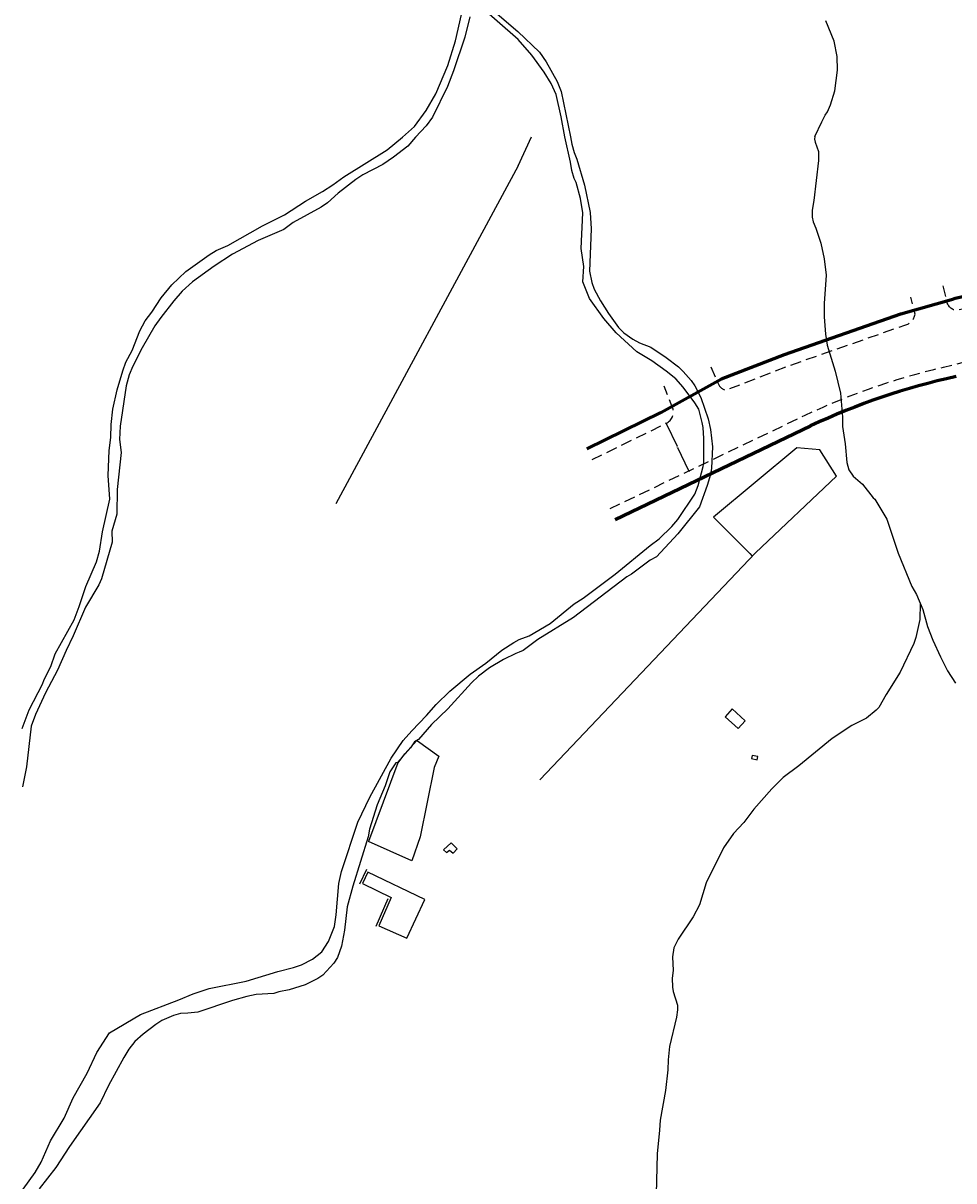
# Model space of a CAD drawing. Units: millimetres. Extents: x 177825 to 180765, y 1665713 to 1668744.
# Drawn here: x 179163 to 179376, y 1667940 to 1668205 of the extents above; entities that cross this region are included whole.
import ezdxf

# ---------------------------------------------------------------- set-up
doc = ezdxf.new("R2010")
doc.units = ezdxf.units.MM
doc.header["$LTSCALE"] = 10
doc.header["$PDMODE"] = 2
doc.header["$PDSIZE"] = 2
doc.linetypes.add('DASHED2', pattern=[0.375, 0.25, -0.125])
for name, color, linetype in [('T-DIM', 1, 'Continuous'), ('T-MFIO-EXI', 7, 'DASHED2'), ('V-ARROIO', 5, 'Continuous'), ('V-EDIFICACAO', 30, 'Continuous'), ('V-LOTE', 1, 'Continuous'), ('V-REFERENCIA', 2, 'Continuous'), ('V-TESTADA', 1, 'Continuous')]:
    doc.layers.add(name, color=color, linetype=linetype)
doc.layers.add('Traçado_Viário', color=7, linetype='Continuous', lineweight=60)
doc.styles.get("Standard").update_dxf_attribs({"font": 'ARIAL.TTF'})
doc.dimstyles.get("Standard").update_dxf_attribs({"dimtxt": 1.5, "dimasz": 0.5, "dimexe": 0.18, "dimexo": 0.0625, "dimgap": 0.09, "dimtad": 0, "dimzin": 0, "dimdsep": 46, "dimtxsty": 'Standard', "dimblk": 'OBLIQUE', "dimcen": 0.09, "dimse1": 1, "dimse2": 1, "dimadec": 0, "dimazin": 0, "dimtfac": 1, "dimtofl": 0, "dimtmove": 0, "dimatfit": 3, "dimldrblk": 'OBLIQUE', "dimfxl": 1, "dimtolj": 1, "dimtzin": 0, "dimarcsym": 0})

# ---------------------------------------------------------------- blocks, each defined once
blk = doc.blocks.new('_Oblique')
at = {"layer": 'T-DIM', "color": 0, "lineweight": -2}
blk.add_line((-0.5, -0.5), (0.5, 0.5), dxfattribs=at)
blk = doc.blocks.new('*D71')
at = {"color": 0, "lineweight": -2}
for p, q in [((179310.24, 1668113.42), (179312.76, 1668108.16)), ((179315.45, 1668102.54), (179312.93, 1668107.8))]:
    blk.add_line(p, q, dxfattribs=at)
at = {"layer": 'Defpoints', "color": 0, "lineweight": -2}
for p in [(179310.24, 1668113.42), (179315.45, 1668102.54), (179315.45, 1668102.54)]:
    blk.add_point(p, dxfattribs=at)
at = {"color": 0, "lineweight": -2, "xscale": 0.18, "yscale": 0.18, "zscale": 0.18}
for p, rotation in [((179310.24, 1668113.42), 115.5845274150016), ((179315.45, 1668102.54), 295.5845274150016)]:
    blk.add_blockref('_Oblique', p, dxfattribs=dict(at, rotation=rotation))
at = {"color": 0, "insert": (179312.85, 1668107.98), "char_height": 0.18, "attachment_point": 5}
blk.add_mtext('\\A1;12.06', dxfattribs=at)

msp = doc.modelspace()

# ---------------------------------------------------------------- linework, layer by layer
at = {"layer": 'T-MFIO-EXI', "flags": 128}
for points in [[(179297.4375, 1668093.9175), (179342.1054, 1668115.3039, -0.05674859), (179375.872, 1668126.7658, -0.03540807), (179415.4639, 1668134.4753, -0.02414838), (179447.0391, 1668136.6269), (179501.5909, 1668135.9966), (179507.1126, 1668140.0627), (179506.7983, 1668145.0301), (179504.4847, 1668147.4611), (179502.8663, 1668147.9569), (179448.4425, 1668148.2312, 0.01945075), (179414.0985, 1668145.9484, 0.02829606), (179376.7268, 1668139.2409, -0.36551455), (179374.3868, 1668141.8452), (179373.4206, 1668145.7132)], [(179320.4917, 1668126.3386), (179322.1251, 1668122.691, 0.28893885), (179323.9502, 1668121.0426), (179338.2475, 1668126.5659), (179364.8561, 1668135.8873, 0.32313823), (179367.2056, 1668138.442), (179366.2393, 1668142.3101)], [(179293.3382, 1668105.1327), (179310.2443, 1668113.4177, 0.40816284), (179311.6627, 1668117.2012), (179309.8204, 1668121.8969)]]:
    msp.add_lwpolyline(points, format="xyb", dxfattribs=at)
at = {"layer": 'Traçado_Viário'}
for p, q in [((179363.9469, 1668138.4827), (179376.0888, 1668141.9159)), ((179309.0341, 1668115.8871), (179322.9592, 1668123.6079)), ((179292.128, 1668107.6021), (179309.0341, 1668115.8871)), ((179298.625, 1668091.4371), (179343.2855, 1668112.82))]:
    msp.add_line(p, q, dxfattribs=at)
at = {"layer": 'Traçado_Viário', "flags": 128}
msp.add_lwpolyline([(179502.8801, 1668150.7069), (179448.4564, 1668150.9811, 0.01954244), (179413.8096, 1668148.6832, 0.02833689), (179376.0888, 1668141.9159)], format="xyb", dxfattribs=at)
msp.add_lwpolyline([(179322.9592, 1668123.6079), (179337.3383, 1668129.1613), (179363.9469, 1668138.4827)], dxfattribs=at)
at = {"layer": 'Traçado_Viário'}
msp.add_arc((179409.4184, 1667972.5158), 155.1091, 102.219964, 115.237035, dxfattribs=at)
at = {"layer": 'V-ARROIO'}
for points in [[(179344.29, 1668179.08), (179345.87, 1668182.41), (179346.61, 1668183.98), (179347.17, 1668184.75), (179347.85, 1668186.32), (179348.85, 1668189.52), (179349.46, 1668194.24), (179349.36, 1668197.35), (179348.7, 1668200.88), (179346.8, 1668205.56)], [(179344.29, 1668179.08), (179344.22, 1668178.44), (179344.36, 1668177.79), (179345.11, 1668175.63), (179345.11, 1668173.57), (179344.04, 1668164.45), (179343.65, 1668162.23), (179343.65, 1668160.64), (179343.87, 1668159.53), (179344.49, 1668158.12), (179345.64, 1668154.65), (179346.44, 1668151.06), (179346.86, 1668147.33), (179346.42, 1668140.82), (179346.42, 1668137.79), (179346.76, 1668133.8), (179347.1, 1668131.28), (179348.92, 1668125.37), (179350.14, 1668120.32), (179350.65, 1668114.8), (179350.65, 1668112.7), (179351.23, 1668108.72), (179351.59, 1668104.44), (179352.04, 1668102.77), (179353.05, 1668101.35), (179355.17, 1668099.5), (179357.63, 1668096.41), (179358.04, 1668096.09), (179360.76, 1668091.51), (179363.37, 1668083.68), (179366.49, 1668076.06), (179367.52, 1668074.22), (179369.01, 1668070.79), (179370.09, 1668066.9), (179371.29, 1668063.77), (179373.02, 1668059.96), (179374.62, 1668056.8), (179376.49, 1668053.97)], [(179368.37, 1668072.21), (179368.29, 1668068.53), (179367.39, 1668064.42), (179366.92, 1668063.05), (179363.84, 1668056.45), (179360.58, 1668051.36), (179358.92, 1668048.36), (179358.34, 1668047.74), (179356.07, 1668045.98), (179352.77, 1668044.3), (179348.24, 1668041.26), (179340.6, 1668035.01), (179337.06, 1668032.33), (179334.45, 1668029.78), (179330.34, 1668025.12), (179328.03, 1668022.04), (179325.65, 1668019.57), (179323.41, 1668016.3), (179319.4, 1668008.25), (179317.91, 1668003.2), (179316.41, 1668000.51), (179312.98, 1667995.37), (179312, 1667993.36), (179311.68, 1667991.35), (179311.87, 1667988.18), (179311.66, 1667986.47), (179311.7, 1667984.41), (179311.87, 1667983.38), (179312.83, 1667980.26), (179312.86, 1667979.23), (179312.64, 1667977.52), (179311.03, 1667970.8), (179310.71, 1667967.76), (179310.67, 1667965.45), (179310.12, 1667960.7), (179308.87, 1667953.98), (179308.77, 1667951.62), (179308.21, 1667946.23), (179307.95, 1667936.98)]]:
    msp.add_lwpolyline(points, dxfattribs=at)
at = {"layer": 'V-EDIFICACAO'}
for points in [[(179325.36, 1668048.08), (179323.77, 1668046.28), (179326.73, 1668043.56), (179328.34, 1668045.35), (179325.36, 1668048.08)], [(179329.93, 1668037.44), (179329.78, 1668036.73), (179331.06, 1668036.44), (179331.23, 1668037.14), (179329.93, 1668037.44)], [(179259.35, 1668015.84), (179260, 1668015.24), (179260.69, 1668015.7), (179261.54, 1668015.03), (179262.42, 1668016.07), (179261.04, 1668017.45), (179259.35, 1668015.84)], [(179241.97, 1668010.69), (179240.82, 1668008.12), (179247.32, 1668004.92), (179244.54, 1667998.42), (179250.91, 1667995.6), (179255.06, 1668004.44), (179241.97, 1668010.69)]]:
    msp.add_lwpolyline(points, close=True, dxfattribs=at)
at = {"layer": 'V-LOTE'}
for points in [[(179276.42, 1668172.39), (179279.49, 1668178.96)], [(179276.42, 1668172.39), (179234.68, 1668095.03)], [(179281.36, 1668031.83), (179330.72, 1668083.8), (179349.26, 1668101.33), (179345.44, 1668107.34), (179340.14, 1668107.83), (179321.13, 1668091.93), (179329.41, 1668083.6)], [(179329.41, 1668083.6), (179329.97, 1668083.02)], [(179253.38, 1668040.79), (179258.22, 1668037.27), (179257.19, 1668034.64), (179253.98, 1668018.8), (179252.09, 1668013.32), (179242.16, 1668017.74)], [(179253.38, 1668040.79), (179253.18, 1668040.84), (179250.49, 1668037.8)], [(179250.41, 1668037.82), (179248.86, 1668035.74)], [(179248.86, 1668035.74), (179242.16, 1668017.74)]]:
    msp.add_lwpolyline(points, dxfattribs=at)
at = {"layer": 'V-REFERENCIA'}
for points in [[(179159.39, 1667932.94), (179165.9, 1667941.96), (179167.25, 1667944.36), (179169.43, 1667949.23), (179172.49, 1667954.39), (179174.56, 1667959.03), (179177.75, 1667964.68), (179180, 1667969.45), (179182.87, 1667973.9), (179190.01, 1667978.16), (179198.74, 1667981.45), (179202.06, 1667982.87), (179205.72, 1667984.08), (179214.15, 1667985.77), (179221.38, 1667987.96), (179225.02, 1667988.85), (179226.82, 1667989.52), (179229.34, 1667990.8), (179231.5, 1667992.47), (179233, 1667994.82), (179234.36, 1667998.23), (179234.79, 1668000.9), (179235.37, 1668008.07), (179235.95, 1668010.83), (179239.69, 1668022.11), (179242.45, 1668027.84), (179247.37, 1668036.83), (179250.11, 1668040.81), (179252.06, 1668043.07), (179255.43, 1668046.57), (179257.64, 1668049.11), (179260.73, 1668052.12), (179265.41, 1668056.04), (179269.01, 1668058.54), (179272.64, 1668061.49), (179275.38, 1668063.29), (179276.63, 1668063.95), (179278.89, 1668064.78), (179283.69, 1668067.64), (179289.19, 1668072.08), (179291.24, 1668073.38), (179298.63, 1668078.9), (179306.58, 1668085.48), (179308.7, 1668086.99), (179311.55, 1668089.84), (179312.9, 1668091.42), (179316.86, 1668097.23), (179317.59, 1668099.19), (179318.74, 1668103.58), (179318.87, 1668104.44), (179318.87, 1668109.92), (179318.7, 1668112.44), (179318.53, 1668113.64), (179317.73, 1668116.66), (179316.83, 1668118.09), (179314.16, 1668121.73), (179312.45, 1668123.57), (179310.27, 1668125.37), (179307.01, 1668127.72), (179303.52, 1668129.8), (179298.86, 1668134.14), (179296.03, 1668137.45), (179292.7, 1668142.01), (179291.22, 1668145.82), (179291.39, 1668149.3), (179290.83, 1668153.41), (179291.19, 1668161.63), (179290.68, 1668164.86), (179289.65, 1668168.52), (179289.18, 1668169.42), (179288.65, 1668171.26), (179288.39, 1668173.23), (179287.06, 1668178.97), (179286.24, 1668183.58), (179285.06, 1668188.65), (179283.92, 1668191.23), (179282.34, 1668193.83), (179279.56, 1668197.7), (179276.37, 1668201.3), (179266.82, 1668209.64)], [(179162.89, 1668043.56), (179164.54, 1668047.87), (179167.57, 1668053.73), (179167.91, 1668054.8), (179169.47, 1668057.79), (179170.48, 1668060.7), (179174.78, 1668068.45), (179175.98, 1668071.49), (179177.45, 1668076.11), (179179.94, 1668081.76), (179180.62, 1668084.17), (179181.28, 1668088.56), (179182.95, 1668096.07), (179182.57, 1668101.5), (179182.8, 1668107.17), (179183.23, 1668110.17), (179183.25, 1668113.18), (179183.68, 1668116.67), (179184.66, 1668121.12), (179185.93, 1668125.47), (179186.67, 1668127.41), (179188.09, 1668130.09), (179189.86, 1668134.58), (179191.06, 1668136.87), (179192.58, 1668138.86), (179194.68, 1668142.11), (179197.14, 1668145.15), (179200.37, 1668148.19), (179205.67, 1668152.01), (179207.3, 1668153), (179209.96, 1668154.09), (179217.91, 1668158.6), (179222.9, 1668161.16), (179227.71, 1668164.29), (179231.6, 1668166.48), (179234.02, 1668168.02), (179236.49, 1668169.86), (179246.43, 1668176.04), (179249.91, 1668178.9), (179252.7, 1668181.37), (179255.33, 1668185.03), (179257.59, 1668188.84), (179260.29, 1668195.3), (179262.1, 1668200.96), (179263.44, 1668206.98)], [(179265.37, 1668206.47), (179264.23, 1668201.81), (179261.63, 1668194.07), (179260.25, 1668190.52), (179256.78, 1668183.52), (179255.38, 1668181.5), (179252.93, 1668178.91), (179251.12, 1668176.86), (179247.89, 1668174.33), (179245.47, 1668172.66), (179240.85, 1668170.33), (179239.24, 1668169.22), (179235.22, 1668166.07), (179232.76, 1668163.85), (179231.31, 1668162.86), (179224.89, 1668159.35), (179222.79, 1668157.75), (179216.93, 1668155.25), (179211.03, 1668152.12), (179206.85, 1668149.4), (179201.89, 1668145.77), (179199.55, 1668143.65), (179197.61, 1668141.43), (179194.65, 1668137.64), (179193.24, 1668135.76), (179190.35, 1668130.67), (179188.21, 1668126.52), (179187.42, 1668124.55), (179186.72, 1668122.02), (179185.3, 1668112.74), (179185.2, 1668109.74), (179185.56, 1668106.75), (179184.62, 1668098.27), (179184.54, 1668092.65), (179183.43, 1668088.75), (179183.49, 1668086.25), (179181.05, 1668077.86), (179180.49, 1668076.45), (179177.39, 1668071.36), (179174.61, 1668064.77), (179172.98, 1668061.47), (179171.02, 1668056.92), (179168.27, 1668051.72), (179165.97, 1668046.79), (179164.95, 1668044.1), (179163.91, 1668034.8), (179162.96, 1668030.22)], [(179271.56, 1668207.17), (179276.36, 1668203.1), (179281.32, 1668198.34), (179282.83, 1668196.19), (179285.34, 1668191.69), (179286.26, 1668189.36), (179288.36, 1668178.97), (179288.65, 1668177.34), (179289.19, 1668175.43), (179289.81, 1668173.89), (179291.56, 1668167.92), (179292.88, 1668161.71), (179293.08, 1668157.9), (179292.71, 1668148.23), (179293.27, 1668145.68), (179293.83, 1668144.14), (179295.22, 1668141.44), (179297.04, 1668138.53), (179299.33, 1668135.39), (179300.57, 1668134.12), (179302.61, 1668132.67), (179304.15, 1668131.83), (179306.72, 1668130.83), (179310.29, 1668128.52), (179313.09, 1668126.33), (179314.14, 1668125.29), (179316, 1668123.23), (179316.84, 1668122.03), (179318.23, 1668119.34), (179319.85, 1668114.46), (179320.43, 1668112.02), (179320.9, 1668108.04), (179320.67, 1668103.16), (179320.43, 1668101.68), (179319.67, 1668099.19), (179317.87, 1668094.31), (179312.9, 1668088.14), (179308.04, 1668082.84), (179306.63, 1668082.09), (179302.37, 1668078.92), (179301.3, 1668078.28), (179289.1, 1668068.99), (179280.9, 1668063.92), (179277.54, 1668061.4), (179276.63, 1668061.06), (179275.84, 1668060.77), (179273.05, 1668059.38), (179269.86, 1668057.43), (179267.33, 1668055.56), (179265.75, 1668054.07), (179260.28, 1668048.08), (179256.57, 1668044.51), (179253.62, 1668041.1), (179252.69, 1668040.51), (179251.75, 1668039.16), (179248.82, 1668035.81), (179248.42, 1668035.72), (179247.07, 1668033.7), (179245.94, 1668030.47), (179244.12, 1668026.13), (179242.39, 1668020.52), (179242.1, 1668018.78), (179238.54, 1668007.52), (179237.29, 1668002.77), (179236.7, 1667997.42), (179235.97, 1667993.74), (179235.09, 1667991.19), (179234.19, 1667989.89), (179231.71, 1667987.12), (179230.54, 1667986.33), (179227.63, 1667984.92), (179224.03, 1667983.79), (179221.61, 1667983.32), (179220.53, 1667982.96), (179216.44, 1667982.74), (179214.32, 1667982.22), (179211.07, 1667981.32), (179203.07, 1667978.69), (179200.84, 1667978.41), (179199.17, 1667978.39), (179197.55, 1667977.92), (179194.87, 1667976.75), (179193.48, 1667975.83), (179190.61, 1667973.62), (179188.73, 1667971.91), (179187.3, 1667970.18), (179186.16, 1667968.32), (179182.65, 1667961.86), (179180.77, 1667957.92), (179173.73, 1667947.91), (179170.61, 1667943.12), (179166.8, 1667938.26)]]:
    msp.add_lwpolyline(points, dxfattribs=at)
at = {"layer": 'V-TESTADA'}
for points in [[(179276.42, 1668172.39), (179234.68, 1668095.03)], [(179253.38, 1668040.79), (179253.18, 1668040.84), (179250.49, 1668037.8)], [(179250.41, 1668037.82), (179248.86, 1668035.74)], [(179248.86, 1668035.74), (179242.16, 1668017.74)], [(179241.67, 1668011.29), (179240.07, 1668007.95)], [(179246.6, 1668004.57), (179243.85, 1667998.26)]]:
    msp.add_lwpolyline(points, dxfattribs=at)

# ---------------------------------------------------------------- dimensions: what is measured, and where the dimension line sits
dim = msp.add_aligned_dim(p1=(179310.2443, 1668113.4177), p2=(179315.4513, 1668102.5423), distance=0, dimstyle='Standard')
dim.commit()
dim.dimension.update_dxf_attribs({"geometry": '*D71', "text_midpoint": (179312.8478, 1668107.98)})

doc.saveas('drawing.dxf')
